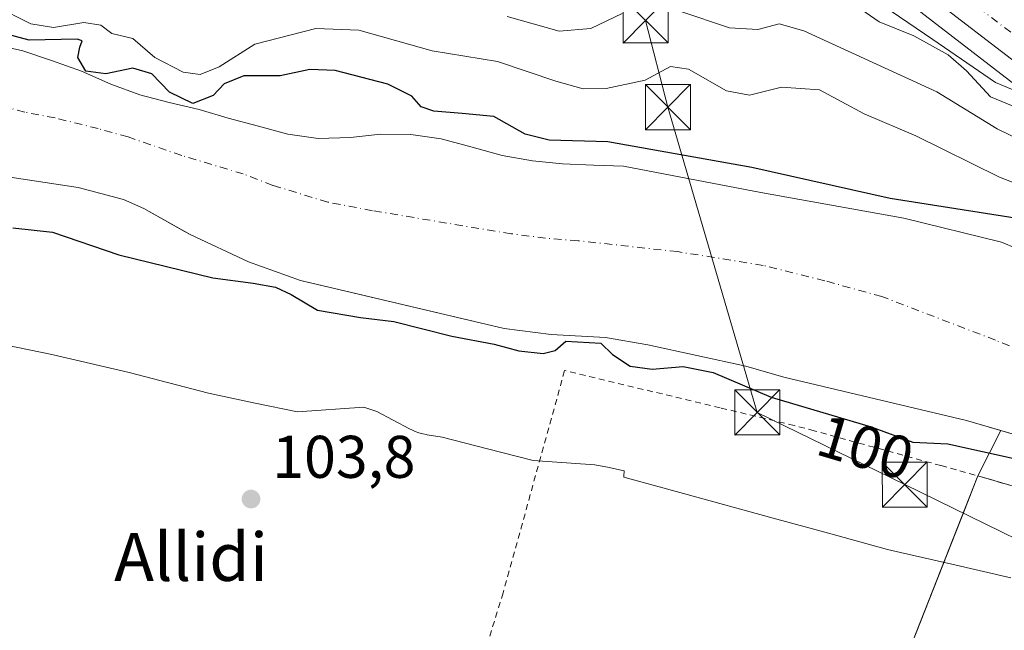
# Model space of a CAD drawing. Units: metres. Extents: x 606653 to 610077, y 4780163 to 4782531.
# Drawn here: x 607700 to 607864, y 4780265 to 4780366 of the extents above; entities that cross this region are included whole.
import ezdxf
from ezdxf.enums import TextEntityAlignment as Align

# ---------------------------------------------------------------- set-up
doc = ezdxf.new("R2010")
doc.units = ezdxf.units.M
doc.header["$MEASUREMENT"] = 0
doc.linetypes.add('DGN Style 2', pattern=[1.6480167562047852, 0.988810053722871, -0.6592067024819142])
doc.linetypes.add('DGN Style 4', pattern=[2.6384748266838614, 1.318413404963828, -0.6592067024819142, 0.001648016756204785, -0.6592067024819142])
for name, color, linetype, lineweight in [('Alambrada', 7, 'DGN Style 2', 0), ('Arbolado forestal CxS', 92, 'Continuous', 0), ('Carretera de calzada única Cxs', 7, 'Continuous', 13), ('Carretera de calzada única eje', 7, 'DGN Style 4', 0), ('Corriente natural Cxs', 4, 'Continuous', 13), ('Corriente natural eje', 4, 'DGN Style 4', 0), ('Cultivos leñosos CxS', 92, 'Continuous', 0), ('Curva de nivel maestra', 30, 'Continuous', 30), ('Curva de nivel normal', 30, 'Continuous', 0), ('Espacio natural protegido', 121, 'Continuous', 13), ('Espacio natural protegido CxS', 121, 'Continuous', 0), ('Estanque Cxs', 5, 'Continuous', 0), ('Instalación deportiva CxS', 7, 'Continuous', 0), ('Núcleo urbano CxS', 7, 'Continuous', 0), ('Prado CxS', 92, 'Continuous', 0), ('Punto de cota en terreno', 7, 'Continuous', 0), ('Rótulo de curva de nivel directora', 7, 'Continuous', 0), ('Rótulo de punto de cota en terreno', 7, 'Continuous', 0), ('Suelo desnudo CxS', 253, 'Continuous', 0), ('Tendido', 6, 'Continuous', 0), ('Texto cartográfico', 7, 'Continuous', 0), ('Torre de tendido puntual', 7, 'Continuous', 0)]:
    doc.layers.add(name, color=color, linetype=linetype, lineweight=lineweight)
doc.styles.add('Style-Arial', font='txt')

# ---------------------------------------------------------------- blocks, each defined once
blk = doc.blocks.new('*U16')
at = {"layer": 'Núcleo urbano CxS', "color": 7, "linetype": 'Continuous', "lineweight": 0}
blk.add_polyline3d([(608109.9550999999, 4780211.9144, 115.0816999999952), (608097.0856999997, 4780223.176300001, 114.8748999999953), (608082.0685000002, 4780235.377400001, 115.7673000000068), (608064.8674999997, 4780248.629600001, 116.9781999999977), (608045.3406999996, 4780263.1998, 116.8916000000027), (608030.7311000006, 4780274.201900001, 115.0590999999986), (608015.8152999999, 4780285.1315, 115.3843000000052), (608004.2067, 4780291.622099999, 115.8993000000046), (607992.9203000005, 4780297.156500001, 117.2114000000001), (607960.2429000001, 4780311.3793, 117.273199999996), (607960.1684999998, 4780311.412900001, 117.2535000000062), (607943.9057, 4780319.024300001, 117.303899999999), (607928.7018999998, 4780326.177400001, 117.6172999999981), (607919.0557000004, 4780330.381899999, 117.4149999999936), (607907.4565000003, 4780334.8049, 116.401199999993), (607892.4219000004, 4780340.472899999, 114.4594999999972), (607892.2178999997, 4780340.558499999, 114.4398999999976), (607880.7679000003, 4780345.8685, 114.2249000000011), (607880.5301000001, 4780345.9921, 114.2396000000008), (607880.3784999996, 4780346.085700001, 114.261599999998), (607867.0484999996, 4780354.875700001, 116.2259999999951), (607866.8702999996, 4780355.002900001, 116.2361999999994), (607865.7855000002, 4780355.837900001, 116.3693000000058), (607845.4194999998, 4780371.5141, 118.0155999999988)], dxfattribs=at)
blk = doc.blocks.new('*U26')
at = {"layer": 'Espacio natural protegido CxS', "color": 121, "linetype": 'Continuous', "lineweight": 0, "flags": 128}
for points in [[(607845.3162999991, 4780367.9291), (607852.2553999994, 4780363.173100002), (607862.6946000009, 4780356.018300001), (607885.5102000008, 4780346.572499999), (607906.032599999, 4780337.994700001), (607930.3830999996, 4780327.2919), (607953.3435999999, 4780315.941099999), (607977.9522000009, 4780304.860400001), (607997.5306000009, 4780293.217499999), (608004.2527999993, 4780289.220699999), (608019.3331000009, 4780278.6859), (608045.9008, 4780261.651299999), (608053.3158999989, 4780254.0893), (608059.3600999999, 4780247.9255), (608079.800599999, 4780234.391799999), (608110.3653000004, 4780210.786200001)], [(607865.2694, 4780273.576600002), (607855.4144000012, 4780275.8455), (607846.8881999992, 4780277.808499998), (607844.7100000001, 4780278.309500001), (607834.9118999997, 4780280.9944), (607825.7015000014, 4780283.518400001), (607810.7262999997, 4780287.622300001), (607800.8172000012, 4780290.337200002), (607800.8232000006, 4780290.4812), (607800.8681000004, 4780291.414200001), (607798.1120999996, 4780292.0142), (607795.9699999996, 4780292.398100001), (607785.6856999998, 4780293.125100001), (607780.2557000006, 4780294.505100001), (607770.5416000002, 4780296.972999998), (607768.0345, 4780297.410999999), (607767.9605000011, 4780297.424000002), (607767.3215000007, 4780297.562), (607766.6924999991, 4780297.742000001), (607766.0764999995, 4780297.962999999), (607765.4765000005, 4780298.223999999), (607765.1264000008, 4780298.398000001), (607759.672300001, 4780301.246899999), (607757.5032000005, 4780301.972900001), (607746.4840000002, 4780301.1929), (607739.4161999997, 4780302.684400001), (607731.6188000003, 4780304.329800001), (607718.4456, 4780307.7747), (607705.5663000012, 4780310.7637), (607690.6871000006, 4780313.8015)]]:
    blk.add_lwpolyline(points, dxfattribs=at)
blk = doc.blocks.new('5PATER')
at = {"layer": 'Cultivos leñosos CxS', "linetype": 'Continuous', "lineweight": 0}
h = blk.add_hatch(color=51, dxfattribs=at)
edge = h.paths.add_edge_path()
edge.add_ellipse((0, 0), major_axis=(-0.1095731443231308, -0.1110710700762829), ratio=0.9994222409660322, start_angle=0, end_angle=360)
blk = doc.blocks.new('5TTEND')
at = {"layer": 'Estanque Cxs', "color": 7, "linetype": 'Continuous', "lineweight": 0}
for p, q in [((-0.375, 0.3754), (0.375, -0.3746)), ((0.3720000000000001, 0.3784000000000001), (-0.3720000000000001, -0.3776))]:
    blk.add_line(p, q, dxfattribs=at)
at = {"layer": 'Estanque Cxs', "color": 7, "linetype": 'Continuous', "lineweight": 0, "flags": 128}
blk.add_lwpolyline([(-0.375, -0.3746), (0.375, -0.3746), (0.375, 0.3754), (-0.375, 0.3754), (-0.3720000000000001, -0.3776)], dxfattribs=at)

msp = doc.modelspace()

# ---------------------------------------------------------------- linework, layer by layer
at = {"layer": 'Alambrada', "color": 7, "linetype": 'DGN Style 2', "lineweight": 0}
msp.add_polyline3d([(607881.4600999998, 4780284.2601, 109.0727999999945), (607856.1901000004, 4780291.5801, 102.0962), (607853.6201, 4780292.270099999, 102.255799999999), (607832.5201000003, 4780298.050100001, 107.1088000000018), (607829.1901000004, 4780298.940099999, 106.013300000006), (607816.8501000004, 4780301.890100001, 103.9789000000019), (607790.9401000004, 4780308.0801, 106.2152999999962), (607780.7100999998, 4780271.100099999, 104.1505999999936), (607772.3201000001, 4780244.0001, 105.4517000000051), (607793.2600999996, 4780233.340100001, 106.4670999999944), (607799.5100999996, 4780228.0101, 108.7382000000071), (607811.2701000003, 4780218.0001, 105.0769), (607818.7100999998, 4780212.460100001, 105.2489999999962), (607827.7600999996, 4780205.7401, 105.2747999999992), (607837.1901000004, 4780196.190099999, 112.5708000000013)], dxfattribs=at)
at = {"layer": 'Arbolado forestal CxS', "color": 92, "linetype": 'Continuous', "lineweight": 0}
for points in [[(607845.4194999998, 4780371.5141, 118.0155999999988), (607865.7855000002, 4780355.837900001, 116.3693000000058), (607866.8702999996, 4780355.002900001, 116.2361999999994), (607867.0484999996, 4780354.875700001, 116.2259999999951), (607880.3784999996, 4780346.085700001, 114.261599999998), (607880.5301000001, 4780345.9921, 114.2396000000008), (607880.7679000003, 4780345.8685, 114.2249000000011), (607892.2178999997, 4780340.558499999, 114.4398999999976), (607892.4219000004, 4780340.472899999, 114.4594999999972), (607907.4565000003, 4780334.8049, 116.401199999993), (607919.0557000004, 4780330.381899999, 117.4149999999936), (607928.7018999998, 4780326.177400001, 117.6172999999981), (607943.9057, 4780319.024300001, 117.303899999999), (607960.1684999998, 4780311.412900001, 117.2535000000062), (607960.2429000001, 4780311.3793, 117.273199999996), (607992.9203000005, 4780297.156500001, 117.2114000000001), (608004.2067, 4780291.622099999, 115.8993000000046), (608015.8152999999, 4780285.1315, 115.3843000000052), (608030.7311000006, 4780274.201900001, 115.0590999999986), (608045.3406999996, 4780263.1998, 116.8916000000027), (608064.8674999997, 4780248.629600001, 116.9781999999977), (608082.0685000002, 4780235.377400001, 115.7673000000068), (608097.0856999997, 4780223.176300001, 114.8748999999953), (608109.9550999999, 4780211.9144, 115.0816999999952)], [(607845.4194999998, 4780371.5141, 118.0155999999988), (607865.7855000002, 4780355.837900001, 116.3693000000058), (607866.8702999996, 4780355.002900001, 116.2361999999994), (607867.0484999996, 4780354.875700001, 116.2259999999951), (607880.3784999996, 4780346.085700001, 114.261599999998), (607880.5301000001, 4780345.9921, 114.2396000000008), (607880.7679000003, 4780345.8685, 114.2249000000011), (607892.2178999997, 4780340.558499999, 114.4398999999976), (607892.4219000004, 4780340.472899999, 114.4594999999972), (607907.4565000003, 4780334.8049, 116.401199999993), (607919.0557000004, 4780330.381899999, 117.4149999999936), (607928.7018999998, 4780326.177400001, 117.6172999999981), (607943.9057, 4780319.024300001, 117.303899999999), (607960.1684999998, 4780311.412900001, 117.2535000000062), (607960.2429000001, 4780311.3793, 117.273199999996), (607992.9203000005, 4780297.156500001, 117.2114000000001), (608004.2067, 4780291.622099999, 115.8993000000046), (608015.8152999999, 4780285.1315, 115.3843000000052), (608030.7311000006, 4780274.201900001, 115.0590999999986), (608045.3406999996, 4780263.1998, 116.8916000000027), (608064.8674999997, 4780248.629600001, 116.9781999999977), (608082.0685000002, 4780235.377400001, 115.7673000000068), (608097.0856999997, 4780223.176300001, 114.8748999999953), (608109.9550999999, 4780211.9144, 115.0816999999952)], [(607868.4901000002, 4780327.440099999, 99.15679999999702), (607863.7200999996, 4780329.4801, 98.95010000000184), (607847.4495999999, 4780333.4408, 98.65899999999965), (607823.6370000001, 4780337.740300001, 98.69250000000466), (607800.7301000003, 4780342.110099999, 98.39939999999478), (607795.7401000002, 4780342.2601, 98.55030000000261), (607790.5900999998, 4780342.5101, 98.45440000000235), (607785.5900999998, 4780342.9901, 98.32570000000123), (607780.5401, 4780343.9001, 98.32110000000102), (607775.5601000005, 4780345.290100001, 98.26369999999588), (607770.4001000002, 4780346.6801, 98.10439999999653), (607765.3201000001, 4780347.4101, 97.9658000000054), (607760.2801000001, 4780347.450099999, 97.82249999999476), (607755.2901, 4780346.9101, 97.60779999999795), (607749.9001000002, 4780346.7301, 97.64489999999932), (607744.8501000004, 4780347.420100001, 97.98099999999977), (607739.9801000003, 4780348.780099999, 98.05160000000615), (607734.8901000004, 4780350.090100001, 97.7222000000038), (607730.1001000004, 4780351.5601, 97.26639999999315), (607725.0800999999, 4780352.690099999, 97.14019999999437), (607720.1801000005, 4780353.970100001, 97.23380000000179), (607715.3701, 4780355.770099999, 97.2268999999942), (607710.4600999998, 4780357.920100001, 97.74610000000393), (607705.4700999996, 4780359.6801, 98.31230000000505), (607700.7100999998, 4780361.290100001, 98.36440000000584), (607695.5100999996, 4780362.460100001, 98.17949999999837)], [(607695.5100999996, 4780362.460100001, 98.17949999999837), (607700.7100999998, 4780361.290100001, 98.36440000000584), (607705.4700999996, 4780359.6801, 98.31230000000505), (607710.4600999998, 4780357.920100001, 97.74610000000393), (607715.3701, 4780355.770099999, 97.2268999999942), (607720.1801000005, 4780353.970100001, 97.23380000000179), (607725.0800999999, 4780352.690099999, 97.14019999999437), (607730.1001000004, 4780351.5601, 97.26639999999315), (607734.8901000004, 4780350.090100001, 97.7222000000038), (607739.9801000003, 4780348.780099999, 98.05160000000615), (607744.8501000004, 4780347.420100001, 97.98099999999977), (607749.9001000002, 4780346.7301, 97.64489999999932), (607755.2901, 4780346.9101, 97.60779999999795), (607760.2801000001, 4780347.450099999, 97.82249999999476), (607765.3201000001, 4780347.4101, 97.9658000000054), (607770.4001000002, 4780346.6801, 98.10439999999653), (607775.5601000005, 4780345.290100001, 98.26369999999588), (607780.5401, 4780343.9001, 98.32110000000102), (607785.5900999998, 4780342.9901, 98.32570000000123), (607790.5900999998, 4780342.5101, 98.45440000000235), (607795.7401000002, 4780342.2601, 98.55030000000261), (607800.7301000003, 4780342.110099999, 98.39939999999478), (607823.6370000001, 4780337.740300001, 98.69250000000466), (607847.4495999999, 4780333.4408, 98.65899999999965), (607863.7200999996, 4780329.4801, 98.95010000000184), (607868.4901000002, 4780327.440099999, 99.15679999999702)]]:
    msp.add_polyline3d(points, dxfattribs=at)
at = {"layer": 'Carretera de calzada única Cxs', "color": 7, "linetype": 'Continuous', "lineweight": 13}
for points in [[(608137.483, 4780186.255799999, 121.1036000000022), (608133.3101000005, 4780191.4301, 118.0812000000005), (608126.6700999998, 4780199.1801, 125.7393000000011), (608123.2301000003, 4780203.190099999, 127.5672999999952), (608111.9901000002, 4780214.120100001, 124.504700000005), (608099.0201000003, 4780225.470100001, 121.8032999999996), (608083.9301000005, 4780237.7301, 117.4285999999993), (608066.6801000005, 4780251.020099999, 120.3405999999959), (608047.1401000004, 4780265.600099999, 118.0032999999967), (608032.5201000003, 4780276.610099999, 117.3108999999968), (608017.4401000004, 4780287.6601, 117.974000000002), (608005.6001000004, 4780294.280099999, 118.9955000000045), (607994.1801000005, 4780299.880100001, 122.545100000003), (607961.4401000004, 4780314.130100001, 128.4094999999943), (607945.1801000005, 4780321.7401, 118.9765999999945), (607929.9401000004, 4780328.9101, 128.4312000000064), (607920.1901000004, 4780333.1601, 122.0592999999935), (607908.5201000003, 4780337.610099999, 131.6726000000053), (607893.4801000003, 4780343.280099999, 123.7075000000041), (607882.0301000001, 4780348.590100001, 121.2514999999985), (607868.7001, 4780357.380100001, 122.9190999999992), (607842.0800999999, 4780377.870100001, 127.4858999999997), (607832.2100999998, 4780388.020099999, 126.9858999999997)], [(608111.9901000002, 4780214.120100001, 124.504700000005), (608099.0201000003, 4780225.470100001, 121.8032999999996), (608083.9301000005, 4780237.7301, 117.4285999999993), (608066.6801000005, 4780251.020099999, 120.3405999999959), (608047.1401000004, 4780265.600099999, 118.0032999999967), (608032.5201000003, 4780276.610099999, 117.3108999999968), (608017.4401000004, 4780287.6601, 117.974000000002), (608005.6001000004, 4780294.280099999, 118.9955000000045), (607994.1801000005, 4780299.880100001, 122.545100000003), (607961.4401000004, 4780314.130100001, 128.4094999999943), (607945.1801000005, 4780321.7401, 118.9765999999945), (607929.9401000004, 4780328.9101, 128.4312000000064), (607920.1901000004, 4780333.1601, 122.0592999999935), (607908.5201000003, 4780337.610099999, 131.6726000000053), (607893.4801000003, 4780343.280099999, 123.7075000000041), (607882.0301000001, 4780348.590100001, 121.2514999999985), (607868.7001, 4780357.380100001, 122.9190999999992), (607842.0800999999, 4780377.870100001, 127.4858999999997)]]:
    msp.add_polyline3d(points, dxfattribs=at)
at = {"layer": 'Carretera de calzada única eje', "color": 7, "linetype": 'DGN Style 4', "lineweight": 0}
msp.add_polyline3d([(607853.3501000004, 4780373.550100001, 125.3803000000044), (607866.6601, 4780363.300100001, 125.0166000000027)], dxfattribs=at)
at = {"layer": 'Corriente natural Cxs', "color": 4, "linetype": 'Continuous', "lineweight": 13}
for points in [[(607695.5100999996, 4780362.460100001, 98.17949999999837), (607700.7100999998, 4780361.290100001, 98.36440000000584), (607705.4700999996, 4780359.6801, 98.31230000000505), (607710.4600999998, 4780357.920100001, 97.74610000000393), (607715.3701, 4780355.770099999, 97.2268999999942), (607720.1801000005, 4780353.970100001, 97.23380000000179), (607725.0800999999, 4780352.690099999, 97.14019999999437), (607730.1001000004, 4780351.5601, 97.26639999999315), (607734.8901000004, 4780350.090100001, 97.7222000000038), (607739.9801000003, 4780348.780099999, 98.05160000000615), (607744.8501000004, 4780347.420100001, 97.98099999999977), (607749.9001000002, 4780346.7301, 97.64489999999932), (607755.2901, 4780346.9101, 97.60779999999795), (607760.2801000001, 4780347.450099999, 97.82249999999476), (607765.3201000001, 4780347.4101, 97.9658000000054), (607770.4001000002, 4780346.6801, 98.10439999999653), (607775.5601000005, 4780345.290100001, 98.26369999999588), (607780.5401, 4780343.9001, 98.32110000000102), (607785.5900999998, 4780342.9901, 98.32570000000123), (607790.5900999998, 4780342.5101, 98.45440000000235), (607795.7401000002, 4780342.2601, 98.55030000000261), (607800.7301000003, 4780342.110099999, 98.39939999999478), (607823.6370000001, 4780337.740300001, 98.69250000000466), (607847.4495999999, 4780333.4408, 98.65899999999965), (607863.7200999996, 4780329.4801, 98.95010000000184), (607868.4901000002, 4780327.440099999, 99.15679999999702)], [(607695.5100999996, 4780362.460100001, 98.17949999999837), (607700.7100999998, 4780361.290100001, 98.36440000000584), (607705.4700999996, 4780359.6801, 98.31230000000505), (607710.4600999998, 4780357.920100001, 97.74610000000393), (607715.3701, 4780355.770099999, 97.2268999999942), (607720.1801000005, 4780353.970100001, 97.23380000000179), (607725.0800999999, 4780352.690099999, 97.14019999999437), (607730.1001000004, 4780351.5601, 97.26639999999315), (607734.8901000004, 4780350.090100001, 97.7222000000038), (607739.9801000003, 4780348.780099999, 98.05160000000615), (607744.8501000004, 4780347.420100001, 97.98099999999977), (607749.9001000002, 4780346.7301, 97.64489999999932), (607755.2901, 4780346.9101, 97.60779999999795), (607760.2801000001, 4780347.450099999, 97.82249999999476), (607765.3201000001, 4780347.4101, 97.9658000000054), (607770.4001000002, 4780346.6801, 98.10439999999653), (607775.5601000005, 4780345.290100001, 98.26369999999588), (607780.5401, 4780343.9001, 98.32110000000102), (607785.5900999998, 4780342.9901, 98.32570000000123), (607790.5900999998, 4780342.5101, 98.45440000000235), (607795.7401000002, 4780342.2601, 98.55030000000261), (607800.7301000003, 4780342.110099999, 98.39939999999478), (607823.6370000001, 4780337.740300001, 98.69250000000466), (607847.4495999999, 4780333.4408, 98.65899999999965), (607863.7200999996, 4780329.4801, 98.95010000000184), (607868.4901000002, 4780327.440099999, 99.15679999999702)], [(607869.2801000001, 4780296.440099999, 98.6481000000058), (607857.8901000004, 4780299.7501, 98.63319999999658), (607827.4501, 4780306.9901, 98.63880000000063), (607821.1501000002, 4780308.800100001, 98.44409999999334), (607804.8300999999, 4780312.360099999, 98.43409999999858), (607797.7301000003, 4780313.5801, 98.55989999999292), (607788.6801000005, 4780314.110099999, 98.73540000000503), (607780.8601000002, 4780315.090100001, 98.94809999999416), (607746.9700999996, 4780323.090100001, 98.30830000000424), (607738.3201000001, 4780326.1801, 98.32760000000417), (607728.5601000005, 4780330.710100001, 98.09979999999632), (607720.8400999998, 4780335.050100001, 97.86909999999625), (607717.4600999998, 4780336.540100001, 97.79630000000179), (607709.9200999998, 4780338.550100001, 97.56639999999607), (607698.9501, 4780340.220100001, 97.4713999999949)], [(607869.2801000001, 4780296.440099999, 98.6481000000058), (607857.8901000004, 4780299.7501, 98.63319999999658), (607827.4501, 4780306.9901, 98.63880000000063), (607821.1501000002, 4780308.800100001, 98.44409999999334), (607804.8300999999, 4780312.360099999, 98.43409999999858), (607797.7301000003, 4780313.5801, 98.55989999999292), (607788.6801000005, 4780314.110099999, 98.73540000000503), (607780.8601000002, 4780315.090100001, 98.94809999999416), (607746.9700999996, 4780323.090100001, 98.30830000000424), (607738.3201000001, 4780326.1801, 98.32760000000417), (607728.5601000005, 4780330.710100001, 98.09979999999632), (607720.8400999998, 4780335.050100001, 97.86909999999625), (607717.4600999998, 4780336.540100001, 97.79630000000179), (607709.9200999998, 4780338.550100001, 97.56639999999607), (607698.9501, 4780340.220100001, 97.4713999999949)]]:
    msp.add_polyline3d(points, dxfattribs=at)
at = {"layer": 'Corriente natural eje', "color": 4, "linetype": 'DGN Style 4', "lineweight": 0}
msp.add_polyline3d([(607880.1801000005, 4780305.880100001, 97.4768999999942), (607862.7100999998, 4780313.1501, 98.056700000001), (607843.7901, 4780320.4001, 97.92220000000088), (607834.2701000003, 4780323.040100001, 98.05749999999534), (607824.0201000003, 4780325.600099999, 98.15559999999823), (607809.7600999996, 4780327.880100001, 98.0121000000072), (607793.1801000005, 4780329.700099999, 98.0283000000054), (607787.7701000003, 4780330.130100001, 98.01489999999467), (607782.0701000001, 4780330.860099999, 97.93739999999525), (607758.9700999996, 4780334.690099999, 97.86849999999686), (607751.5100999996, 4780336.120100001, 97.76270000000659), (607742.3501000004, 4780338.9101, 97.8246000000072), (607737.4301000005, 4780340.8101, 98.06789999999455), (607727.1801000005, 4780343.880100001, 97.57790000000386), (607718.2301000003, 4780346.970100001, 97.32219999999506), (607713.2500999998, 4780348.360099999, 97.05469999999332), (607706.0800999999, 4780350.1501, 96.847299999994), (607701.0301000001, 4780351.100099999, 96.65320000000065), (607697.0800999999, 4780352.140100001, 96.6649999999936)], dxfattribs=at)
at = {"layer": 'Curva de nivel maestra', "color": 30, "linetype": 'Continuous', "lineweight": 30, "elevation": 100, "flags": 128}
for points in [[(607865.9704, 4780333.4409), (607845.1643000003, 4780336.7259), (607822.1200000001, 4780341.880100001), (607798.1699999999, 4780346.1501), (607788.3700000001, 4780346.420100001), (607784.3700000001, 4780347.440099999), (607779.1799999997, 4780350.370100001), (607773.8600000005, 4780350.870100001), (607769.1600000003, 4780351.2601), (607767.0700000003, 4780352.0101), (607765.5099999999, 4780353.7601), (607761.4900000002, 4780355.7501), (607752.7199999997, 4780358.050100001), (607748.5300000003, 4780358.190099999), (607743.5800000001, 4780357.140100001), (607737.5199999996, 4780357.1501), (607734.2599999999, 4780355.790100001), (607732.4400000004, 4780353.860099999), (607729, 4780352.5701), (607725.1399999997, 4780354.440099999), (607722.2100000001, 4780357.470100001), (607719.0499999998, 4780358.4101), (607714.5199999996, 4780357.4901), (607711.2199999997, 4780357.940099999), (607709.8899999997, 4780360.1801), (607710.2199999997, 4780361.920100001), (607710.5899999999, 4780362.9901), (607709.7599999999, 4780363.2301), (607701.7699999996, 4780363.0701), (607693.4500000002, 4780365.3301)], [(607699.0300000003, 4780331.840100001), (607705.6699999999, 4780331.140100001), (607716.7199999997, 4780327.350099999), (607732.3799999999, 4780323.5001), (607739.0700000003, 4780322.610099999), (607742.79, 4780321.960100001), (607745.3899999997, 4780320.7401), (607749.8099999996, 4780318.1601), (607756.9500000002, 4780316.920100001), (607762.5199999996, 4780316.280099999), (607772.1600000003, 4780313.800100001), (607779.2000000002, 4780312.470100001), (607783.3300000001, 4780311.370100001), (607787.3700000001, 4780310.9301), (607789.3499999996, 4780311.450099999), (607791.1272999998, 4780312.9652), (607796.9868999999, 4780312.622), (607798.9100000003, 4780310.780099999), (607801.8799999999, 4780308.8201), (607805.5, 4780308.3301), (607810.7100000001, 4780308.780099999), (607815.7100000001, 4780307.7501), (607825.3700000001, 4780303.670100001), (607841.9900000002, 4780298.7401), (607848.9400000004, 4780296.1501), (607854.7800000003, 4780295.9101), (607866.2999999998, 4780293.360099999)]]:
    msp.add_lwpolyline(points, dxfattribs=at)
at = {"layer": 'Curva de nivel normal', "color": 30, "linetype": 'Continuous', "lineweight": 0, "flags": 128}
for points, elevation in [([(607872.9100000003, 4780336.57), (607863.3799999999, 4780340.27), (607849.4500000002, 4780347.140000001), (607840.8099999996, 4780350.800000001), (607833.3899999997, 4780354.83), (607827.04, 4780355.25), (607821.7100000001, 4780353.930000001), (607817.9299999997, 4780354.640000001), (607811.5899999999, 4780358.27), (607808.5999999996, 4780358.689999999), (607804.3700000001, 4780356.430000001), (607797.8899999997, 4780355.029999999), (607794.0599999996, 4780355.01), (607789.4900000002, 4780356.279999999), (607779.75, 4780359.539999999), (607768.8799999999, 4780361.33), (607756.6699999999, 4780364.730000001), (607749.5, 4780365.02), (607739.3399999999, 4780362.42), (607733.4199999999, 4780358.640000001), (607730.2400000002, 4780357.359999999), (607727.4100000003, 4780357.77), (607722.7000000002, 4780360.220000001), (607719.0099999999, 4780363.390000001), (607715.5300000003, 4780364.199999999), (607713.7300000006, 4780365.58), (607710.8700000001, 4780366.02), (607705.7999999998, 4780365.180000001), (607702.0499999998, 4780365.779999999), (607696.0499999998, 4780368.810000001)], 105), ([(607810.1399999997, 4780367.92), (607818.4299999997, 4780365.140000001), (607823.1399999997, 4780364.859999999), (607826.6799999997, 4780365.800000001), (607830.7999999998, 4780364.640000001), (607852.9299999997, 4780354.51), (607863, 4780348.32), (607871.8899999997, 4780344.02)], 110), ([(607839.0300000003, 4780369.140000001), (607843.3399999999, 4780366.119999999), (607849.1100000005, 4780363.82), (607854.8200000003, 4780360.67), (607857.8600000005, 4780357.99), (607861.9000000004, 4780353.66), (607870.7800000003, 4780349.980000001)], 115), ([(607781.3700000001, 4780367), (607790.04, 4780364.59), (607795.3200000003, 4780365.01), (607800.5099999999, 4780367.51)], 110)]:
    msp.add_lwpolyline(points, dxfattribs=dict(at, elevation=elevation))
at = {"layer": 'Espacio natural protegido', "color": 121, "linetype": 'Continuous', "lineweight": 13, "flags": 128}
for points in [[(608110.3652999996, 4780210.786200002), (608079.8005999981, 4780234.3918), (608059.3600999991, 4780247.9255), (608053.3158999981, 4780254.089300001), (608045.9007999991, 4780261.651299999), (608019.3331, 4780278.6859), (608004.2527999985, 4780289.220699998), (607997.5306000002, 4780293.2175), (607977.9522000002, 4780304.860400001), (607953.3435999991, 4780315.941099999), (607930.3830999989, 4780327.291900001), (607906.0325999982, 4780337.994699999), (607885.5101999999, 4780346.572499998), (607862.6946, 4780356.018300001), (607852.2553999985, 4780363.173100002), (607845.3162999983, 4780367.929100002)], [(607690.6870999997, 4780313.801499999), (607705.5663000003, 4780310.763700001), (607718.4455999992, 4780307.774699999), (607731.6187999995, 4780304.329799999), (607739.4161999989, 4780302.684399999), (607746.4839999992, 4780301.192900001), (607757.5031999997, 4780301.972900001), (607759.6723, 4780301.246900001), (607765.1264, 4780298.398000002), (607765.4764999996, 4780298.224000001), (607766.0764999987, 4780297.962999998), (607766.6924999983, 4780297.742000002), (607767.3214999998, 4780297.562000001), (607767.9605000003, 4780297.424000002), (607768.0344999991, 4780297.411), (607770.5415999994, 4780296.972999998), (607780.2556999996, 4780294.505100001), (607785.6856999989, 4780293.125100002), (607795.9699999989, 4780292.398100002), (607798.1120999987, 4780292.0142), (607800.8680999995, 4780291.414200001), (607800.8231999998, 4780290.481200002), (607800.8172000004, 4780290.337200004), (607810.7262999989, 4780287.622300002), (607825.7015000005, 4780283.518399999), (607834.9118999989, 4780280.994400001), (607844.7099999991, 4780278.309500001), (607846.8881999984, 4780277.808499997), (607855.4144000004, 4780275.845500001), (607865.2693999992, 4780273.576600002)]]:
    msp.add_lwpolyline(points, dxfattribs=at)
at = {"layer": 'Instalación deportiva CxS', "color": 7, "linetype": 'Continuous', "lineweight": 0, "extrusion": (0.01295922080629352, 0.03286625544202344, 0.9993757390738048), "elevation": 165090.5136021303, "flags": 128}
msp.add_lwpolyline([(1188000.467453392, -4667059.651261152), (1188000.467453392, -4667126.653038026)], dxfattribs=at)
at = {"layer": 'Instalación deportiva CxS', "color": 7, "linetype": 'Continuous', "lineweight": 0, "extrusion": (-0.2518079845716635, 0.07294164896026793, 0.9650244840173301), "elevation": 195717.6690267875, "flags": 128}
msp.add_lwpolyline([(-4760660.337406538, -720054.8102219711), (-4760660.337406538, -720031.4122765531)], dxfattribs=at)
at = {"layer": 'Instalación deportiva CxS', "color": 7, "linetype": 'Continuous', "lineweight": 0}
msp.add_polyline3d([(607856.9401000004, 4780216.880100001, 106.1478999999963), (607853.6201, 4780207.7401, 107.6061000000045), (607831.1700999998, 4780215.3201, 106.8433999999979), (607834.2801000001, 4780224.540100001, 106.2967999999964), (607835.2100999998, 4780228.2501, 105.3059000000067), (607859.7720999997, 4780290.542500001, 102.9388000000035), (607881.4600999998, 4780284.2601, 109.0727999999945), (607869.2701000003, 4780250.020099999, 106.9563000000053), (607868.7801000001, 4780248.640100001, 106.638300000006), (607859.2901, 4780223.170100001, 105.5850999999966), (607858.1401000004, 4780220.0801, 105.7930999999953)], close=True, dxfattribs=at)
at = {"layer": 'Núcleo urbano CxS', "color": 7, "linetype": 'Continuous', "lineweight": 0}
for points in [[(607845.4194999998, 4780371.5141, 118.0155999999988), (607865.7855000002, 4780355.837900001, 116.3693000000058), (607866.8702999996, 4780355.002900001, 116.2361999999994), (607867.0484999996, 4780354.875700001, 116.2259999999951), (607880.3784999996, 4780346.085700001, 114.261599999998), (607880.5301000001, 4780345.9921, 114.2396000000008), (607880.7679000003, 4780345.8685, 114.2249000000011), (607892.2178999997, 4780340.558499999, 114.4398999999976), (607892.4219000004, 4780340.472899999, 114.4594999999972), (607907.4565000003, 4780334.8049, 116.401199999993), (607919.0557000004, 4780330.381899999, 117.4149999999936), (607928.7018999998, 4780326.177400001, 117.6172999999981), (607943.9057, 4780319.024300001, 117.303899999999), (607960.1684999998, 4780311.412900001, 117.2535000000062), (607960.2429000001, 4780311.3793, 117.273199999996), (607992.9203000005, 4780297.156500001, 117.2114000000001), (608004.2067, 4780291.622099999, 115.8993000000046), (608015.8152999999, 4780285.1315, 115.3843000000052), (608030.7311000006, 4780274.201900001, 115.0590999999986), (608045.3406999996, 4780263.1998, 116.8916000000027), (608064.8674999997, 4780248.629600001, 116.9781999999977), (608082.0685000002, 4780235.377400001, 115.7673000000068), (608097.0856999997, 4780223.176300001, 114.8748999999953), (608109.9550999999, 4780211.9144, 115.0816999999952)], [(607962.6668999996, 4780183.473300001, 105.1388000000006), (607858.1654000003, 4780181.810000001, 105.3481000000029), (607847.8135000002, 4780189.3347, 106.4121000000014), (607827.5588999996, 4780210.060900001, 104.9933000000019), (607831.1700999998, 4780215.3201, 104.9100999999937), (607834.2801000001, 4780224.540100001, 104.8708999999944), (607834.5711000003, 4780225.700999999, 104.8386000000028), (607835.2100999998, 4780228.2501, 104.7627000000066), (607857.6287000002, 4780285.106500001, 102.0599999999977), (607859.7720999997, 4780290.542500001, 101.3496000000014), (607863.5850999998, 4780298.095100001, 98.53029999999853), (607869.2801000001, 4780296.440099999, 98.6481000000058)], [(607863.5850999998, 4780298.095100001, 98.53029999999853), (607859.7720999997, 4780290.542500001, 101.3496000000014), (607857.6287000002, 4780285.106500001, 102.0599999999977), (607835.2100999998, 4780228.2501, 104.7627000000066), (607834.5711000003, 4780225.700999999, 104.8386000000028), (607834.2801000001, 4780224.540100001, 104.8708999999944), (607831.1700999998, 4780215.3201, 104.9100999999937), (607827.5588999996, 4780210.060900001, 104.9933000000019)], [(607863.5850999998, 4780298.095100001, 98.53029999999853), (607869.2801000001, 4780296.440099999, 98.6481000000058), (607883.0301000001, 4780291.710100001, 98.37600000000384), (607894.4301000005, 4780287.380100001, 98.20889999999781), (607914.3000999996, 4780277.590100001, 98.52079999999842), (607925.6700999998, 4780273.290100001, 98.45829999999842), (607939.1501000002, 4780266.700099999, 98.71140000000014), (607950.8101000005, 4780262.120100001, 98.693299999999), (607955.1501000002, 4780259.590100001, 98.81900000000314), (607959.4600999998, 4780256.5801, 98.95889999999781), (607963.9801000003, 4780254.0601, 99.0225999999966), (607968.7901, 4780252.190099999, 98.82660000000033), (607979.1700999998, 4780250.110099999, 98.5396999999939), (607983.6901000004, 4780247.870100001, 98.52689999999711), (607988.0000999998, 4780245.130100001, 98.58900000000722), (608012.9901000002, 4780223.4801, 98.75830000000133)]]:
    msp.add_polyline3d(points, dxfattribs=at)
at = {"layer": 'Prado CxS', "color": 92, "linetype": 'Continuous', "lineweight": 0}
for points in [[(607698.9501, 4780340.220100001, 97.4713999999949), (607709.9200999998, 4780338.550100001, 97.56639999999607), (607717.4600999998, 4780336.540100001, 97.79630000000179), (607720.8400999998, 4780335.050100001, 97.86909999999625), (607727.7335000001, 4780331.174799999, 98.08280000000377), (607728.5601000005, 4780330.710100001, 98.09979999999632), (607738.3201000001, 4780326.1801, 98.32760000000417), (607746.9700999996, 4780323.090100001, 98.30830000000424), (607754.2918999996, 4780321.3617, 98.55650000000605), (607780.8601000002, 4780315.090100001, 98.94809999999416), (607788.6801000005, 4780314.110099999, 98.73540000000503), (607797.7301000003, 4780313.5801, 98.55989999999292), (607804.8300999999, 4780312.360099999, 98.43409999999858), (607821.1501000002, 4780308.800100001, 98.44409999999334), (607827.4501, 4780306.9901, 98.63880000000063), (607857.8901000004, 4780299.7501, 98.63319999999658), (607863.5850999998, 4780298.095100001, 98.53029999999853), (607859.7720999997, 4780290.542500001, 101.3496000000014), (607857.6287000002, 4780285.106500001, 102.0599999999977), (607835.2100999998, 4780228.2501, 104.7627000000066)], [(607863.5850999998, 4780298.095100001, 98.53029999999853), (607857.8901000004, 4780299.7501, 98.63319999999658), (607827.4501, 4780306.9901, 98.63880000000063), (607821.1501000002, 4780308.800100001, 98.44409999999334), (607804.8300999999, 4780312.360099999, 98.43409999999858), (607797.7301000003, 4780313.5801, 98.55989999999292), (607788.6801000005, 4780314.110099999, 98.73540000000503), (607780.8601000002, 4780315.090100001, 98.94809999999416), (607754.2918999996, 4780321.3617, 98.55650000000605), (607746.9700999996, 4780323.090100001, 98.30830000000424), (607738.3201000001, 4780326.1801, 98.32760000000417), (607728.5601000005, 4780330.710100001, 98.09979999999632), (607727.7335000001, 4780331.174799999, 98.08280000000377), (607720.8400999998, 4780335.050100001, 97.86909999999625), (607717.4600999998, 4780336.540100001, 97.79630000000179), (607709.9200999998, 4780338.550100001, 97.56639999999607), (607698.9501, 4780340.220100001, 97.4713999999949)], [(607863.5850999998, 4780298.095100001, 98.53029999999853), (607859.7720999997, 4780290.542500001, 101.3496000000014), (607857.6287000002, 4780285.106500001, 102.0599999999977), (607835.2100999998, 4780228.2501, 104.7627000000066), (607834.5711000003, 4780225.700999999, 104.8386000000028), (607834.2801000001, 4780224.540100001, 104.8708999999944), (607831.1700999998, 4780215.3201, 104.9100999999937), (607827.5588999996, 4780210.060900001, 104.9933000000019)]]:
    msp.add_polyline3d(points, dxfattribs=at)
at = {"layer": 'Suelo desnudo CxS', "color": 253, "linetype": 'Continuous', "lineweight": 0}
for points in [[(607695.5100999996, 4780362.460100001, 98.17949999999837), (607700.7100999998, 4780361.290100001, 98.36440000000584), (607705.4700999996, 4780359.6801, 98.31230000000505), (607710.4600999998, 4780357.920100001, 97.74610000000393), (607715.3701, 4780355.770099999, 97.2268999999942), (607720.1801000005, 4780353.970100001, 97.23380000000179), (607725.0800999999, 4780352.690099999, 97.14019999999437), (607730.1001000004, 4780351.5601, 97.26639999999315), (607734.8901000004, 4780350.090100001, 97.7222000000038), (607739.9801000003, 4780348.780099999, 98.05160000000615), (607744.8501000004, 4780347.420100001, 97.98099999999977), (607749.9001000002, 4780346.7301, 97.64489999999932), (607755.2901, 4780346.9101, 97.60779999999795), (607760.2801000001, 4780347.450099999, 97.82249999999476), (607765.3201000001, 4780347.4101, 97.9658000000054), (607770.4001000002, 4780346.6801, 98.10439999999653), (607775.5601000005, 4780345.290100001, 98.26369999999588), (607780.5401, 4780343.9001, 98.32110000000102), (607785.5900999998, 4780342.9901, 98.32570000000123), (607790.5900999998, 4780342.5101, 98.45440000000235), (607795.7401000002, 4780342.2601, 98.55030000000261), (607800.7301000003, 4780342.110099999, 98.39939999999478), (607823.6370000001, 4780337.740300001, 98.69250000000466), (607847.4495999999, 4780333.4408, 98.65899999999965), (607863.7200999996, 4780329.4801, 98.95010000000184), (607868.4901000002, 4780327.440099999, 99.15679999999702)], [(607695.5100999996, 4780362.460100001, 98.17949999999837), (607700.7100999998, 4780361.290100001, 98.36440000000584), (607705.4700999996, 4780359.6801, 98.31230000000505), (607710.4600999998, 4780357.920100001, 97.74610000000393), (607715.3701, 4780355.770099999, 97.2268999999942), (607720.1801000005, 4780353.970100001, 97.23380000000179), (607725.0800999999, 4780352.690099999, 97.14019999999437), (607730.1001000004, 4780351.5601, 97.26639999999315), (607734.8901000004, 4780350.090100001, 97.7222000000038), (607739.9801000003, 4780348.780099999, 98.05160000000615), (607744.8501000004, 4780347.420100001, 97.98099999999977), (607749.9001000002, 4780346.7301, 97.64489999999932), (607755.2901, 4780346.9101, 97.60779999999795), (607760.2801000001, 4780347.450099999, 97.82249999999476), (607765.3201000001, 4780347.4101, 97.9658000000054), (607770.4001000002, 4780346.6801, 98.10439999999653), (607775.5601000005, 4780345.290100001, 98.26369999999588), (607780.5401, 4780343.9001, 98.32110000000102), (607785.5900999998, 4780342.9901, 98.32570000000123), (607790.5900999998, 4780342.5101, 98.45440000000235), (607795.7401000002, 4780342.2601, 98.55030000000261), (607800.7301000003, 4780342.110099999, 98.39939999999478), (607823.6370000001, 4780337.740300001, 98.69250000000466), (607847.4495999999, 4780333.4408, 98.65899999999965), (607863.7200999996, 4780329.4801, 98.95010000000184), (607868.4901000002, 4780327.440099999, 99.15679999999702)], [(607869.2801000001, 4780296.440099999, 98.6481000000058), (607863.5850999998, 4780298.095100001, 98.53029999999853), (607857.8901000004, 4780299.7501, 98.63319999999658), (607827.4501, 4780306.9901, 98.63880000000063), (607821.1501000002, 4780308.800100001, 98.44409999999334), (607804.8300999999, 4780312.360099999, 98.43409999999858), (607797.7301000003, 4780313.5801, 98.55989999999292), (607788.6801000005, 4780314.110099999, 98.73540000000503), (607780.8601000002, 4780315.090100001, 98.94809999999416), (607754.2918999996, 4780321.3617, 98.55650000000605), (607746.9700999996, 4780323.090100001, 98.30830000000424), (607738.3201000001, 4780326.1801, 98.32760000000417), (607728.5601000005, 4780330.710100001, 98.09979999999632), (607727.7335000001, 4780331.174799999, 98.08280000000377), (607720.8400999998, 4780335.050100001, 97.86909999999625), (607717.4600999998, 4780336.540100001, 97.79630000000179), (607709.9200999998, 4780338.550100001, 97.56639999999607), (607698.9501, 4780340.220100001, 97.4713999999949)], [(607863.5850999998, 4780298.095100001, 98.53029999999853), (607857.8901000004, 4780299.7501, 98.63319999999658), (607827.4501, 4780306.9901, 98.63880000000063), (607821.1501000002, 4780308.800100001, 98.44409999999334), (607804.8300999999, 4780312.360099999, 98.43409999999858), (607797.7301000003, 4780313.5801, 98.55989999999292), (607788.6801000005, 4780314.110099999, 98.73540000000503), (607780.8601000002, 4780315.090100001, 98.94809999999416), (607754.2918999996, 4780321.3617, 98.55650000000605), (607746.9700999996, 4780323.090100001, 98.30830000000424), (607738.3201000001, 4780326.1801, 98.32760000000417), (607728.5601000005, 4780330.710100001, 98.09979999999632), (607727.7335000001, 4780331.174799999, 98.08280000000377), (607720.8400999998, 4780335.050100001, 97.86909999999625), (607717.4600999998, 4780336.540100001, 97.79630000000179), (607709.9200999998, 4780338.550100001, 97.56639999999607), (607698.9501, 4780340.220100001, 97.4713999999949)], [(607863.5850999998, 4780298.095100001, 98.53029999999853), (607869.2801000001, 4780296.440099999, 98.6481000000058), (607883.0301000001, 4780291.710100001, 98.37600000000384), (607894.4301000005, 4780287.380100001, 98.20889999999781), (607914.3000999996, 4780277.590100001, 98.52079999999842), (607925.6700999998, 4780273.290100001, 98.45829999999842), (607939.1501000002, 4780266.700099999, 98.71140000000014), (607950.8101000005, 4780262.120100001, 98.693299999999), (607955.1501000002, 4780259.590100001, 98.81900000000314), (607959.4600999998, 4780256.5801, 98.95889999999781), (607963.9801000003, 4780254.0601, 99.0225999999966), (607968.7901, 4780252.190099999, 98.82660000000033), (607979.1700999998, 4780250.110099999, 98.5396999999939), (607983.6901000004, 4780247.870100001, 98.52689999999711), (607988.0000999998, 4780245.130100001, 98.58900000000722), (608012.9901000002, 4780223.4801, 98.75830000000133)]]:
    msp.add_polyline3d(points, dxfattribs=at)
at = {"layer": 'Tendido', "color": 6, "linetype": 'Continuous', "lineweight": 0}
msp.add_polyline3d([(607983.4451000001, 4780204.479900001, 105.6572000000015), (607961.8153999997, 4780230.1446, 104.5084000000061), (607922.7893000003, 4780254.420100001, 104.1043999999965), (607882.5064000003, 4780272.015000001, 105.6588000000047), (607847.5935000004, 4780289.102499999, 102.793399999995), (607823.0412, 4780301.119200001, 105.4484999999986), (607808.1454999996, 4780351.929400001, 119.1974000000046), (607804.4360999997, 4780366.386, 121.6285000000062)], dxfattribs=at)

# ---------------------------------------------------------------- block references
at = {"layer": 'Espacio natural protegido CxS', "color": 121, "linetype": 'Continuous', "lineweight": 0}
msp.add_blockref('*U26', (0, 0), dxfattribs=at)
at = {"layer": 'Núcleo urbano CxS', "color": 7, "linetype": 'Continuous', "lineweight": 0}
msp.add_blockref('*U16', (0, 0), dxfattribs=at)
at = {"layer": 'Punto de cota en terreno', "color": 7, "linetype": 'Continuous', "lineweight": 0, "xscale": 10, "yscale": 10, "zscale": 10}
msp.add_blockref('5PATER', (607738.7199999997, 4780286.699999999, 103.8000000000029), dxfattribs=at)
at = {"layer": 'Torre de tendido puntual', "color": 7, "linetype": 'Continuous', "lineweight": 0, "xscale": 10, "yscale": 10, "zscale": 10}
for p in [(607804.4360999997, 4780366.386, 121.6285000000062), (607808.1454999996, 4780351.929400001, 119.1974000000046), (607823.0412, 4780301.119200001, 105.4484999999986), (607847.5935000004, 4780289.102499999, 102.793399999995)]:
    msp.add_blockref('5TTEND', p, dxfattribs=at)

# ---------------------------------------------------------------- texts
at = {"layer": 'Rótulo de curva de nivel directora', "color": 7, "linetype": 'Continuous', "lineweight": 0, "style": 'Style-Arial'}
msp.add_text('100', height=7.000000000000002, rotation=343.4779903655202, dxfattribs=at).set_placement((607841.0664632755, 4780295.334028968), align=Align.MIDDLE_CENTER)
at = {"layer": 'Rótulo de punto de cota en terreno', "color": 7, "linetype": 'Continuous', "lineweight": 0, "style": 'Style-Arial'}
msp.add_text('103,8', height=7.000000000000002, dxfattribs=at).set_placement((607742.2478, 4780290.227800001))
at = {"layer": 'Texto cartográfico', "color": 7, "linetype": 'Continuous', "lineweight": 0, "style": 'Style-Arial'}
msp.add_text('Allidi', height=8, dxfattribs=at).set_placement((607728.7227304883, 4780277.07015), align=Align.MIDDLE_CENTER)

doc.saveas('drawing.dxf')
